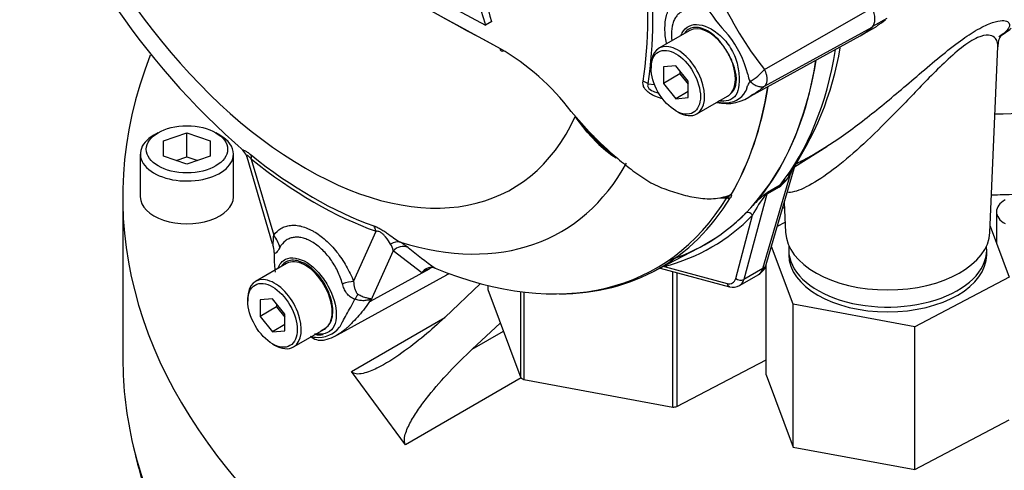
# Model space of a CAD drawing. Units: millimetres. Extents: x 0 to 594, y 0 to 420.
# Drawn here: x 388 to 402, y 352 to 358 of the extents above; entities that cross this region are included whole.
import ezdxf

# ---------------------------------------------------------------- set-up
doc = ezdxf.new("R2010")
doc.units = ezdxf.units.MM
for name, color, linetype in [('GB-IW10-SPURBOX_', 7, 'Continuous'), ('GB-IW10-SPURFLG_', 7, 'Continuous'), ('II0-55-ADPIMP4-S', 7, 'Continuous'), ('II2-01-STD', 7, 'Continuous'), ('PART5', 7, 'Continuous'), ('TSH-1', 7, 'Continuous')]:
    doc.layers.add(name, color=color, linetype=linetype)

# ---------------------------------------------------------------- blocks, each defined once
blk = doc.blocks.new('SE6')
at = {"layer": 'GB-IW10-SPURBOX_', "color": 7, "linetype": 'Continuous'}
for p, q in [((389.934, 356.393), (389.875, 356.359)), ((390.013, 356.278), (390.346, 356.389)), ((390.346, 356.389), (390.679, 356.278)), ((390.346, 356.049), (390.346, 356.389)), ((390.817, 356.359), (390.759, 356.393)), ((390.013, 356.056), (390.013, 356.278)), ((390.679, 356.278), (390.679, 356.056)), ((389.679, 356.087), (389.679, 355.475)), ((390.346, 355.945), (390.013, 356.056)), ((390.19, 355.997), (390.346, 356.049)), ((390.679, 356.056), (390.346, 355.945)), ((390.346, 356.049), (390.502, 355.997)), ((391.013, 355.475), (391.013, 356.087)), ((389.429, 355.475), (389.429, 353.161)), ((394.037, 353.749), (394.552, 354.234)), ((392.702, 352.979), (394.037, 353.749)), ((394.433, 353.298), (394.834, 353.669)), ((394.433, 353.298), (394.878, 353.554)), ((393.478, 351.93), (392.702, 352.979)), ((395.132, 352.885), (393.478, 351.93))]:
    blk.add_line(p, q, dxfattribs=at)
for centre, major_axis, start_param, end_param in [((405.346, 355.475), (15.917, 0), 2.919264, 5.82891), ((401.834, 359.067), (-4.167, 0), 1.590525, 2.033532), ((390.346, 356.087), (0.667, 0), 2.356194, 6.283185), ((390.346, 356.087), (0.667, 0), 0, 0.785398), ((390.346, 355.475), (-0.667, 0), 0, 3.141593), ((401.834, 357.911), (-4.167, 0), 1.578643, 1.659551), ((405.346, 353.161), (15.917, 0), 3.141593, 3.27819), ((405.346, 353.161), (15.917, 0), 3.27819, 6.029118)]:
    blk.add_ellipse(centre, major_axis=major_axis, ratio=0.57735, start_param=start_param, end_param=end_param, dxfattribs=at)
blk.add_ellipse((390.346, 356.155), major_axis=(-0.583, 0), ratio=0.57735, dxfattribs=at)
for points, knots in [([(394.037, 353.749), (393.847, 353.57), (393.645, 353.399), (393.311, 353.163), (393.193, 353.086), (393.003, 352.993), (392.937, 352.964), (392.835, 352.942), (392.801, 352.938), (392.741, 352.946), (392.717, 352.96), (392.702, 352.979)], [0, 0, 0, 0, 0.5, 0.5, 0.75, 0.75, 0.875, 0.875, 0.9375, 0.9375, 1, 1, 1, 1]), ([(393.478, 351.93), (393.47, 351.941), (393.465, 351.954), (393.459, 351.982), (393.459, 351.996), (393.462, 352.04), (393.47, 352.071), (393.49, 352.131), (393.503, 352.161), (393.531, 352.222), (393.547, 352.251), (393.599, 352.341), (393.637, 352.4), (393.72, 352.517), (393.764, 352.576), (393.901, 352.748), (394, 352.861), (394.209, 353.082), (394.318, 353.191), (394.433, 353.298)], [0, 0, 0, 0, 0.03125, 0.03125, 0.0625, 0.0625, 0.125, 0.125, 0.1875, 0.1875, 0.25, 0.25, 0.375, 0.375, 0.5, 0.5, 0.75, 0.75, 1, 1, 1, 1]), ([(389.595, 351.835), (389.637, 351.661), (389.724, 351.301), (389.971, 350.683), (390.313, 350.026), (390.741, 349.382), (391.246, 348.758), (391.829, 348.158), (392.486, 347.585), (393.212, 347.043), (394.004, 346.535), (394.857, 346.062), (395.765, 345.629), (396.725, 345.237), (397.731, 344.887), (398.777, 344.582), (399.857, 344.323), (400.967, 344.111), (402.099, 343.948), (403.249, 343.833), (404.41, 343.768), (405.575, 343.753), (406.74, 343.788), (407.897, 343.872), (409.04, 344.006), (410.164, 344.189), (411.263, 344.419), (412.33, 344.696), (413.361, 345.019), (414.349, 345.386), (415.29, 345.794), (416.178, 346.244), (417.009, 346.731), (417.777, 347.255), (418.479, 347.812), (419.11, 348.4), (419.667, 349.016), (420.144, 349.655), (420.513, 350.267), (420.701, 350.664), (420.776, 350.841)], [0, 0, 0, 0, 0.0172784, 0.0423725, 0.0675951, 0.0929637, 0.1184718, 0.1440966, 0.1698078, 0.1955753, 0.2213741, 0.2471855, 0.2729939, 0.2987929, 0.3245792, 0.3503521, 0.3761121, 0.4018605, 0.4275993, 0.4533308, 0.4790573, 0.5047814, 0.5305057, 0.556232, 0.5819628, 0.6077007, 0.6334482, 0.659208, 0.6849822, 0.7107729, 0.7365815, 0.7624083, 0.7882518, 0.8141079, 0.8399667, 0.8658109, 0.8916182, 0.9173591, 0.9429997, 0.9627909, 0.9627909, 0.9627909, 0.9627909])]:
    blk.add_open_spline(points, degree=3, knots=knots, dxfattribs=at)
at = {"layer": 'GB-IW10-SPURFLG_', "color": 7, "linetype": 'Continuous'}
blk.add_line((401.94, 355.262), (401.94, 354.812), dxfattribs=at)
blk.add_ellipse((402.356, 355.262), major_axis=(0.417, 0), ratio=0.57735, start_param=2.356194, end_param=3.926991, dxfattribs=at)
at = {"layer": 'II0-55-ADPIMP4-S', "color": 7, "linetype": 'Continuous'}
for p, q in [((398.903, 355.324), (398.875, 355.309)), ((398.801, 355.054), (398.912, 355.112)), ((401.848, 355.056), (402.122, 354.326)), ((399.028, 353.938), (398.717, 354.764)), ((398.964, 354.716), (398.964, 354.648)), ((401.798, 354.648), (401.798, 354.716)), ((398.64, 352.928), (398.64, 354.5)), ((397.302, 352.467), (397.302, 354.409)), ((397.363, 354.392), (397.363, 352.474)), ((402.122, 354.326), (400.77, 353.616)), ((394.653, 354.208), (394.653, 354.149)), ((394.653, 354.149), (395.129, 352.887)), ((395.129, 352.887), (395.129, 354.118)), ((395.171, 354.113), (395.171, 352.86)), ((400.77, 353.616), (399.028, 353.938)), ((399.028, 351.896), (399.028, 353.938)), ((400.77, 351.575), (400.77, 353.616)), ((397.363, 352.474), (398.64, 353.144)), ((398.64, 352.928), (399.028, 351.896)), ((395.171, 352.86), (397.302, 352.467)), ((400.77, 351.575), (402.122, 352.285)), ((399.028, 351.896), (400.77, 351.575))]:
    blk.add_line(p, q, dxfattribs=at)
for centre, major_axis, start_param, end_param in [((400.381, 354.716), (1.417, 0), 3.075561, 6.283185), ((400.381, 354.716), (1.417, 0), 0, 0.066032), ((400.381, 354.648), (1.417, 0), 3.141593, 6.283185), ((396.845, 353.763), (-2.292, 0), 0.72425, 0.751377), ((396.845, 353.763), (2.292, 0), -1.370145, -1.343018)]:
    blk.add_ellipse(centre, major_axis=major_axis, ratio=0.57735, start_param=start_param, end_param=end_param, dxfattribs=at)
at = {"layer": 'II2-01-STD', "color": 7, "linetype": 'Continuous'}
for p, q in [((400.367, 358.027), (400.164, 357.91)), ((400.045, 357.813), (400.229, 357.919)), ((401.844, 354.967), (401.957, 357.624)), ((399.048, 355.904), (399.507, 356.196)), ((398.642, 354.506), (399.05, 355.912)), ((398.595, 354.451), (398.987, 355.801)), ((399.009, 355.854), (398.987, 355.801)), ((398.825, 355.616), (398.648, 355.513)), ((398.662, 355.543), (398.839, 355.645)), ((398.648, 355.513), (398.32, 354.293)), ((398.9, 355.395), (398.918, 354.967)), ((398.205, 354.309), (398.446, 355.211)), ((397.122, 354.457), (398.117, 354.19)), ((397.178, 354.479), (398.08, 354.237)), ((398.595, 354.451), (398.32, 354.293)), ((398.259, 354.206), (398.534, 354.364))]:
    blk.add_line(p, q, dxfattribs=at)
for centre, radius, start, end in [((399.768, 358.695), 0.898, 300.8692, 310.2032), ((395.251, 358.358), 4.513, 325.0425, 350.4489), ((398.492, 356.072), 0.565, 306.0874, 331.2598), ((398.544, 356.018), 0.476, 308.2929, 321.0927), ((400.299, 354.248), 2.089, 142.9117, 152.5382), ((399.971, 353.867), 2.127, 129.1997, 135.6876), ((420.374, 326.973), 35.884, 127.2345, 127.3053), ((398.802, 355.402), 0.199, 134.7877, 147.8946), ((398.447, 354.55), 0.2, 299.943, 347.1181), ((398.169, 354.354), 0.172, 252.5295, 300.803)]:
    blk.add_arc(centre, radius, start, end, dxfattribs=at)
for centre, major_axis, ratio, start_param, end_param in [((398.819, 359.836), (-1.182, 2.048), 0.57735, 3.141593, 3.286647), ((398.129, 364.234), (3.763, -6.519), 0.57735, 0.024695, 0.071287), ((394.062, 361.886), (3.995, -6.92), 0.57735, 0.222227, 0.618087), ((393.781, 361.724), (3.995, -6.92), 0.57735, 0.186793, 0.619555), ((399.101, 355.7), (0.141, -0.089), 0.342828, 2.692015, 3.074499), ((398.939, 355.515), (-0.083, 0.144), 0.57735, 0.222227, 0.523599), ((398.676, 355.45), (-0.0507, 0.0662), 0.011104, -0.551431, -0.178355), ((398.591, 355.564), (0.0805, -0.0216), 0.707107, 5.44882, 5.667706), ((398.761, 355.412), (-0.083, 0.144), 0.57735, 0.222227, 0.523599), ((393.826, 361.75), (-4.037, 6.992), 0.57735, 2.983841, 3.299344), ((393.781, 361.724), (-3.996, 6.922), 0.57735, 3.015133, 3.299344), ((398.387, 355.177), (0.0593, -0.0585), 0.806358, 1.352177, 2.670294), ((400.381, 354.988), (-1.463, 0), 0.57735, 0.024695, 3.116897), ((397.119, 354.445), (-0.021, 0.0806), 0.806358, 4.931008, 5.01577), ((398.373, 354.656), (-0.157, 0.294), 0.576954, 3.1601, 3.683699), ((398.482, 354.552), (-0.16, 0.046), 0.691741, 2.540764, 3.141593), ((398.034, 354.461), (-0.125, 0.217), 0.57735, 2.617994, 3.665191), ((398.264, 354.343), (-0.0805, 0.0216), 0.707107, 0.955317, 2.526113), ((398.139, 354.271), (0.0216, 0.0805), 0.707107, 2.186276, 3.141816), ((398.093, 354.495), (-0.167, 0.289), 0.57735, 3.134122, 3.665191)]:
    blk.add_ellipse(centre, major_axis=major_axis, ratio=ratio, start_param=start_param, end_param=end_param, dxfattribs=at)
for points, knots in [([(401.632, 357.848), (401.644, 357.855), (401.656, 357.862), (401.751, 357.916), (401.822, 357.948), (401.938, 357.988), (401.983, 357.995), (402.054, 357.997), (402.079, 357.991), (402.131, 357.962), (402.134, 357.927), (402.088, 357.85), (402.043, 357.808), (401.974, 357.765)], [0.7769127, 0.7769127, 0.7769127, 0.7769127, 0.78125, 0.78125, 0.8125, 0.8125, 0.84375, 0.84375, 0.875, 0.875, 0.9375, 0.9375, 0.9955306, 0.9955306, 0.9955306, 0.9955306]), ([(399.074, 355.953), (399.105, 355.968), (399.137, 355.984), (399.331, 356.084), (399.502, 356.188), (399.856, 356.432), (400.04, 356.572), (400.318, 356.795), (400.411, 356.873), (400.601, 357.032), (400.698, 357.115), (400.993, 357.367), (401.195, 357.54), (401.477, 357.748), (401.558, 357.803), (401.632, 357.848)], [0.4875984, 0.4875984, 0.4875984, 0.4875984, 0.5, 0.5, 0.5625, 0.5625, 0.625, 0.625, 0.65625, 0.65625, 0.6875, 0.6875, 0.75, 0.75, 0.7769127, 0.7769127, 0.7769127, 0.7769127]), ([(401.958, 357.626), (401.959, 357.649), (401.956, 357.671), (401.943, 357.717), (401.93, 357.739), (401.889, 357.774), (401.861, 357.786), (401.783, 357.79), (401.732, 357.781), (401.634, 357.738), (401.598, 357.719), (401.52, 357.67), (401.479, 357.641), (401.353, 357.543), (401.269, 357.467), (401.105, 357.311), (401.025, 357.23), (400.87, 357.071), (400.794, 356.992), (400.647, 356.839), (400.575, 356.764), (400.362, 356.547), (400.224, 356.409), (399.953, 356.155), (399.822, 356.04), (399.57, 355.838), (399.447, 355.751), (399.224, 355.616), (399.123, 355.569), (399.003, 355.539), (398.968, 355.536), (398.942, 355.541)], [0.0997021, 0.0997021, 0.0997021, 0.0997021, 0.125, 0.125, 0.15625, 0.15625, 0.1875, 0.1875, 0.21875, 0.21875, 0.234375, 0.234375, 0.25, 0.25, 0.28125, 0.28125, 0.3125, 0.3125, 0.34375, 0.34375, 0.375, 0.375, 0.4375, 0.4375, 0.5, 0.5, 0.5625, 0.5625, 0.625, 0.625, 0.6582915, 0.6582915, 0.6582915, 0.6582915]), ([(401.963, 357.621), (401.965, 357.655), (401.968, 357.725), (402.008, 357.786), (402.017, 357.796), (402.018, 357.797), (402.018, 357.797)], [0, 0, 0, 0, 0.1354183, 0.3394663, 0.5618157, 0.5746819, 0.5746819, 0.5746819, 0.5746819])]:
    blk.add_open_spline(points, degree=3, knots=knots, dxfattribs=at)
at = {"layer": 'PART5', "color": 7, "linetype": 'Continuous'}
for p, q in [((394.212, 358.151), (394.621, 357.931)), ((398.616, 357.297), (400.158, 358.181)), ((394.71, 357.982), (394.621, 357.931)), ((397.547, 357.855), (397.105, 357.6)), ((398.616, 357.057), (400.158, 357.904)), ((398.417, 356.916), (399.988, 357.778)), ((396.993, 357.352), (396.993, 357.318)), ((397.346, 357.35), (397.17, 357.334)), ((397.17, 357.334), (397.17, 357.098)), ((397.523, 357.13), (397.346, 357.35)), ((397.405, 357.277), (397.405, 357.235)), ((397.405, 357.235), (397.17, 357.098)), ((397.405, 357.235), (397.523, 357.088)), ((397.523, 356.894), (397.523, 357.13)), ((396.95, 357.091), (397.042, 357.081)), ((397.17, 357.098), (397.346, 356.879)), ((397.523, 356.981), (397.346, 356.879)), ((397.346, 356.879), (397.523, 356.894)), ((397.647, 356.662), (398.089, 356.917)), ((397.346, 356.706), (397.376, 356.689)), ((395.849, 356.697), (396.107, 356.406)), ((396.078, 356.401), (395.907, 356.625)), ((396.213, 356.259), (396.078, 356.401)), ((396.09, 356.399), (396.234, 356.251)), ((391.205, 356.046), (391.569, 354.808)), ((391.268, 356.015), (391.589, 354.925)), ((392.733, 354.264), (393.054, 354.984)), ((397.019, 354.404), (397.676, 354.745)), ((393.298, 354.704), (392.976, 353.981)), ((393.712, 354.388), (393.298, 354.704)), ((391.772, 354.521), (391.33, 354.266)), ((393.878, 354.463), (393.901, 354.455)), ((392.5, 353.499), (394.066, 354.359)), ((392.976, 353.981), (393.819, 354.445)), ((393.819, 354.445), (393.712, 354.388)), ((391.218, 354.018), (391.218, 353.984)), ((391.572, 354.016), (391.395, 354)), ((391.395, 354), (391.395, 353.764)), ((391.631, 353.9), (391.395, 353.764)), ((391.748, 353.796), (391.572, 354.016)), ((391.631, 353.943), (391.631, 353.9)), ((391.631, 353.9), (391.748, 353.754)), ((391.395, 353.764), (391.572, 353.545)), ((391.748, 353.56), (391.748, 353.796)), ((391.748, 353.647), (391.572, 353.545)), ((391.572, 353.545), (391.748, 353.56)), ((391.872, 353.328), (392.314, 353.583)), ((391.572, 353.372), (391.601, 353.355))]:
    blk.add_line(p, q, dxfattribs=at)
for centre, radius, start, end in [((398.345, 364.384), 10.941, 198.1986, 229.0101), ((455.078, 468.817), 126.489, 238.44456, 241.55544), ((454.145, 467.069), 124.509, 238.9323, 241.54977), ((476.842, 382.306), 85.758, 195.99007, 196.51333), ((476.8, 382.322), 85.623, 196.07235, 196.51524), ((402.614, 360.46), 5.098, 204.1467, 218.3537), ((399.83, 359.453), 2.4, 210.421, 223.8489), ((396.97, 356.883), 1.448, 13.8314, 38.758), ((393.116, 354.632), 3.425, 37.0663, 59.9865), ((397.035, 356.927), 1.219, 26.3712, 36.1239), ((398.014, 357.806), 0.788, 300.3419, 319.8136), ((398.681, 357.278), 0.309, 188.9299, 209.5071), ((398.067, 357.143), 0.322, 273.4122, 338.3281), ((398.073, 357.41), 0.601, 256.2549, 308.9158), ((398.037, 357.307), 0.461, 262.8352, 269.6606), ((398.049, 357.367), 0.546, 259.8101, 273.8263), ((398.171, 358.332), 2.836, 216.8562, 222.8052), ((399.649, 359.784), 4.895, 223.646, 226.0777), ((397.232, 357.247), 1.42, 224.1464, 238.6693), ((397.911, 357.966), 2.393, 225.5346, 233.3915), ((391.063, 356.018), 0.144, 11.2424, 46.2491), ((398.051, 356.262), 0.802, 264.8118, 271.8151), ((397.975, 355.682), 0.232, 308.0416, 310.6111), ((398.153, 355.533), 0.0208, 241.7186, 245.9266), ((393.069, 354.673), 0.231, 7.8182, 33.173), ((392.984, 354.079), 0.855, 51.7476, 60.7146), ((398.105, 360.388), 7.271, 230.8419, 234.6816), ((394.608, 354.717), 3.014, 180.7244, 181.8738), ((392.918, 354.595), 1.323, 179.0157, 188.5791), ((393.847, 354.307), 0.158, 78.9981, 149.1608), ((393.879, 354.258), 0.212, 116.7698, 142.1375), ((391.905, 353.549), 1.155, 21.9434, 22.5884), ((390.303, 354.663), 2.759, 345.6747, 346.1028), ((392.228, 353.859), 0.394, 263.9043, 320.6669), ((392.19, 353.791), 0.239, 289.2334, 318.2424), ((392.293, 354.211), 0.753, 256.2412, 261.8368), ((392.264, 353.651), 0.227, 228.6058, 279.4166), ((392.222, 353.942), 0.521, 277.1087, 306.558)]:
    blk.add_arc(centre, radius, start, end, dxfattribs=at)
for centre, major_axis, ratio, start_param, end_param in [((392.043, 360.72), (-2.961, 5.129), 0.57735, 1.181276, 3.531113), ((392.148, 360.781), (3.392, -5.875), 0.57735, 0.618425, 0.952371), ((392.161, 360.788), (3.434, -5.949), 0.57735, 0.618425, 0.952371), ((399.998, 358.135), (0.142, -0.245), 0.57735, 0.141897, 1.428899), ((397.818, 357.386), (0.271, -0.469), 0.57735, 1.801155, 3.141593), ((398.819, 359.836), (-1.183, 2.049), 0.57735, 3.12925, 3.28349), ((394.886, 357.635), (0.0388, 0.0737), 0.549442, 2.35195, 3.779046), ((397.376, 357.131), (0.271, -0.469), 0.57735, 0, 3.926991), ((397.818, 357.386), (0.271, -0.469), 0.57735, 1.41584, 1.801155), ((393.781, 361.724), (-3.997, 6.922), 0.57735, 3.116297, 3.761728), ((397.818, 357.386), (0.271, -0.469), 0.57735, 0.085531, 1.41584), ((396.803, 357.006), (0.206, -0.033), 0.665275, 0.884042, 1.306691), ((393.116, 361.34), (3.98, -6.893), 0.57735, 0.31894, 0.617833), ((393.119, 361.341), (3.98, -6.893), 0.57735, 0.318523, 0.617862), ((397.818, 357.386), (-0.271, 0.469), 0.57735, 3.141593, 3.227123), ((395.848, 356.591), (-0.0697, -0.0457), 0.079657, -3.759328, -3.635672), ((397.376, 357.131), (0.271, -0.469), 0.57735, 5.497787, 6.283185), ((396.032, 356.355), (-0.062, -0.0557), 0.062373, 2.745283, 3.82218), ((396.149, 356.455), (0.0605, 0.0573), 0.12465, 2.742814, 3.845881), ((396.177, 356.206), (-0.0572, -0.0606), 0.186769, 3.637082, 3.855676), ((396.292, 356.31), (0.058, 0.0598), 0.154446, 3.019624, 3.854939), ((392.144, 360.779), (3.251, -5.631), 0.57735, 5.305291, 5.690283), ((391.121, 355.93), (0.13, 0.162), 0.456234, 5.577165, 6.059931), ((392.161, 360.788), (3.3, -5.715), 0.57735, 5.305291, 5.690283), ((392.302, 360.87), (-3.403, 5.894), 0.57735, 2.586869, 3.478871), ((393.101, 361.331), (-3.968, 6.873), 0.57735, 2.499231, 3.445894), ((393.141, 361.354), (-3.98, 6.894), 0.57735, 2.823965, 3.445894), ((398.081, 355.528), (0.0711, -0.0435), 0.778984, 5.096988, 5.846632), ((392.906, 354.899), (0.069, 0.196), 0.677139, 5.381138, 5.863904), ((391.294, 354.755), (0.342, -0.239), 0.788273, 0.712627, 1.217635), ((391.185, 354.656), (0.297, 0.293), 0.964522, 5.541074, 5.815984), ((393.322, 354.634), (0.104, 0.18), 0.770461, 0.164117, 0.993672), ((393.432, 354.56), (0.133, 0.16), 0.944506, 0.305139, 1.446952), ((392.043, 354.052), (0.271, -0.469), 0.57735, 0.230359, 3.141593), ((393.952, 354.301), (0.098, -0.184), 0.594965, 3.371256, 3.559196), ((391.601, 353.797), (0.271, -0.469), 0.57735, 0, 3.926991), ((392.897, 356.417), (-1.183, 2.049), 0.57735, 3.12925, 3.157132), ((392.439, 354.094), (0.389, 0.151), 0.211739, 0.631981, 1.138425), ((392.681, 353.792), (0.181, 0.376), 0.088815, 0.721242, 0.997518), ((393.24, 353.707), (-0.406, -0.093), 0.923946, -1.105129, -1.074049), ((392.043, 354.052), (-0.271, 0.469), 0.57735, 3.141593, 3.371952), ((391.601, 353.797), (0.271, -0.469), 0.57735, 5.497787, 6.283185)]:
    blk.add_ellipse(centre, major_axis=major_axis, ratio=ratio, start_param=start_param, end_param=end_param, dxfattribs=at)
for centre in [(397.346, 357.114), (391.572, 353.78)]:
    blk.add_ellipse(centre, major_axis=(-0.25, 0.433), ratio=0.57735, dxfattribs=at)
for points, knots in [([(397.214, 357.67), (397.214, 357.671), (397.214, 357.672), (397.206, 357.71), (397.2, 357.745), (397.195, 357.798), (397.193, 357.816), (397.191, 357.85), (397.191, 357.868), (397.191, 357.951), (397.198, 358.013), (397.221, 358.097), (397.231, 358.123), (397.253, 358.172), (397.266, 358.194), (397.295, 358.235), (397.311, 358.253), (397.347, 358.286), (397.366, 358.299), (397.407, 358.323), (397.429, 358.332), (397.475, 358.346), (397.499, 358.35), (397.525, 358.353)], [0.373178, 0.373178, 0.373178, 0.373178, 0.375, 0.375, 0.4375, 0.4375, 0.46875, 0.46875, 0.5, 0.5, 0.625, 0.625, 0.6875, 0.6875, 0.75, 0.75, 0.8125, 0.8125, 0.875, 0.875, 0.9375, 0.9375, 1, 1, 1, 1]), ([(397.559, 358.147), (397.539, 358.149), (397.519, 358.149), (397.481, 358.143), (397.464, 358.138), (397.43, 358.124), (397.414, 358.115), (397.384, 358.092), (397.371, 358.079), (397.347, 358.049), (397.336, 358.032), (397.317, 357.994), (397.309, 357.973), (397.29, 357.907), (397.283, 357.857), (397.283, 357.789), (397.284, 357.775), (397.286, 357.747), (397.287, 357.732), (397.289, 357.717), (397.289, 357.715), (397.289, 357.714)], [0, 0, 0, 0, 0.0625, 0.0625, 0.125, 0.125, 0.1875, 0.1875, 0.25, 0.25, 0.3125, 0.3125, 0.375, 0.375, 0.5, 0.5, 0.53125, 0.53125, 0.5625, 0.5625, 0.5657392, 0.5657392, 0.5657392, 0.5657392]), ([(397.424, 357.787), (397.429, 357.798), (397.434, 357.809), (397.463, 357.864), (397.497, 357.898), (397.621, 357.959), (397.736, 357.944), (397.91, 357.843), (397.968, 357.798), (398.076, 357.688), (398.123, 357.623), (398.196, 357.482), (398.222, 357.407), (398.251, 357.258), (398.254, 357.187), (398.25, 357.061), (398.242, 357.005), (398.205, 356.919), (398.175, 356.887), (398.095, 356.848), (398.043, 356.839), (397.979, 356.847), (397.97, 356.848), (397.961, 356.85)], [0.048351, 0.048351, 0.048351, 0.048351, 0.0625, 0.0625, 0.125, 0.125, 0.25, 0.25, 0.3125, 0.3125, 0.375, 0.375, 0.4375, 0.4375, 0.5, 0.5, 0.5625, 0.5625, 0.625, 0.625, 0.6875, 0.6875, 0.6975196, 0.6975196, 0.6975196, 0.6975196]), ([(398.02, 357.646), (397.962, 357.724), (397.894, 357.791), (397.756, 357.879), (397.686, 357.901), (397.564, 357.896), (397.513, 357.87), (397.477, 357.824)], [0, 0, 0, 0, 0.125, 0.125, 0.25, 0.25, 0.3724506, 0.3724506, 0.3724506, 0.3724506]), ([(398.111, 356.932), (398.125, 356.942), (398.139, 356.954), (398.163, 356.982), (398.174, 356.998), (398.192, 357.033), (398.2, 357.052), (398.21, 357.094), (398.213, 357.118), (398.214, 357.155), (398.214, 357.167), (398.213, 357.193), (398.211, 357.207), (398.205, 357.247), (398.199, 357.274), (398.188, 357.316), (398.184, 357.33), (398.174, 357.358), (398.169, 357.372), (398.153, 357.414), (398.141, 357.441), (398.127, 357.468)], [0, 0, 0, 0, 0.125, 0.125, 0.25, 0.25, 0.375, 0.375, 0.5, 0.5, 0.5625, 0.5625, 0.625, 0.625, 0.75, 0.75, 0.8125, 0.8125, 0.875, 0.875, 1, 1, 1, 1]), ([(398.616, 357.297), (398.618, 357.293), (398.622, 357.284), (398.627, 357.271), (398.632, 357.258), (398.636, 357.245), (398.64, 357.232), (398.643, 357.219), (398.646, 357.206), (398.648, 357.193), (398.649, 357.181), (398.65, 357.168), (398.65, 357.157), (398.65, 357.145), (398.649, 357.134), (398.648, 357.123), (398.646, 357.113), (398.643, 357.103), (398.64, 357.094), (398.636, 357.085), (398.632, 357.077), (398.627, 357.069), (398.622, 357.063), (398.618, 357.059), (398.616, 357.057)], [0, 0, 0, 0, 0.045264, 0.090545, 0.135843, 0.18116, 0.226493, 0.271845, 0.317215, 0.362603, 0.408009, 0.453433, 0.498876, 0.544337, 0.589817, 0.635316, 0.680834, 0.726371, 0.771927, 0.817503, 0.863097, 0.908712, 0.954346, 1, 1, 1, 1]), ([(397.162, 356.877), (397.128, 356.885), (397.094, 356.896), (397.044, 356.917), (397.027, 356.924), (396.994, 356.942), (396.978, 356.952), (396.948, 356.974), (396.933, 356.986), (396.915, 357.006), (396.91, 357.013), (396.9, 357.027), (396.895, 357.034), (396.884, 357.056), (396.879, 357.072), (396.875, 357.101), (396.876, 357.116), (396.878, 357.13)], [0.5048286, 0.5048286, 0.5048286, 0.5048286, 0.625, 0.625, 0.6875, 0.6875, 0.75, 0.75, 0.8125, 0.8125, 0.84375, 0.84375, 0.875, 0.875, 0.9375, 0.9375, 1, 1, 1, 1]), ([(396.95, 357.091), (396.945, 357.082), (396.942, 357.073), (396.944, 357.049), (396.951, 357.036), (396.984, 357.003), (397.014, 356.989), (397.064, 356.969), (397.085, 356.962), (397.107, 356.957)], [0, 0, 0, 0, 0.0625, 0.0625, 0.125, 0.125, 0.25, 0.25, 0.3469128, 0.3469128, 0.3469128, 0.3469128]), ([(398.366, 357.024), (398.366, 357.024), (398.366, 357.025), (398.366, 357.025), (398.366, 357.026), (398.366, 357.028), (398.366, 357.029), (398.366, 357.032), (398.366, 357.035), (398.368, 357.041), (398.369, 357.045), (398.373, 357.057), (398.377, 357.066), (398.39, 357.091), (398.401, 357.108), (398.412, 357.125)], [0, 0, 0, 0, 0.007813, 0.007813, 0.015625, 0.03125, 0.0625, 0.0625, 0.125, 0.125, 0.25, 0.25, 0.5, 0.5, 1, 1, 1, 1]), ([(398.412, 357.125), (398.421, 357.117), (398.43, 357.11), (398.448, 357.096), (398.457, 357.09), (398.476, 357.079), (398.485, 357.074), (398.503, 357.065), (398.513, 357.061), (398.53, 357.055), (398.539, 357.053), (398.557, 357.05), (398.565, 357.049), (398.581, 357.048), (398.588, 357.049), (398.599, 357.051), (398.603, 357.052), (398.61, 357.054), (398.613, 357.055), (398.616, 357.057)], [0, 0, 0, 0, 0.125, 0.125, 0.25, 0.25, 0.375, 0.375, 0.5, 0.5, 0.625, 0.625, 0.75, 0.75, 0.875, 0.875, 0.9375, 0.9375, 1, 1, 1, 1]), ([(398.616, 357.057), (398.599, 357.042), (398.582, 357.029), (398.562, 357.013), (398.558, 357.01), (398.55, 357.004), (398.547, 357.001), (398.535, 356.993), (398.528, 356.987), (398.495, 356.964), (398.47, 356.947), (398.445, 356.932)], [0, 0, 0, 0, 0.0625, 0.0625, 0.078125, 0.078125, 0.09375, 0.09375, 0.125, 0.125, 0.2255635, 0.2255635, 0.2255635, 0.2255635]), ([(398.445, 356.932), (398.439, 356.929), (398.433, 356.925), (398.421, 356.918), (398.415, 356.914), (398.408, 356.911)], [0.22556346, 0.22556346, 0.22556346, 0.22556346, 0.25, 0.25, 0.27540456, 0.27540456, 0.27540456, 0.27540456]), ([(391.158, 356.125), (391.158, 356.125), (391.157, 356.126), (391.152, 356.131), (391.148, 356.135), (391.144, 356.142), (391.144, 356.144), (391.148, 356.147), (391.152, 356.147), (391.164, 356.143), (391.173, 356.139), (391.189, 356.13), (391.195, 356.126), (391.207, 356.118), (391.214, 356.113), (391.235, 356.099), (391.249, 356.087), (391.264, 356.075)], [0.2364887, 0.2364887, 0.2364887, 0.2364887, 0.25, 0.25, 0.375, 0.375, 0.5, 0.5, 0.625, 0.625, 0.75, 0.75, 0.8125, 0.8125, 0.875, 0.875, 1, 1, 1, 1]), ([(396.254, 356.259), (396.322, 356.193), (396.391, 356.13), (396.533, 356.007), (396.605, 355.948), (396.715, 355.863), (396.752, 355.836), (396.827, 355.782), (396.865, 355.756), (396.942, 355.706), (396.981, 355.682), (397.062, 355.64), (397.103, 355.622), (397.185, 355.59), (397.226, 355.576), (397.308, 355.547), (397.35, 355.534), (397.432, 355.51), (397.474, 355.499), (397.557, 355.479), (397.599, 355.471), (397.723, 355.451), (397.805, 355.445), (397.926, 355.453), (397.966, 355.459), (398.044, 355.475), (398.082, 355.485), (398.118, 355.499)], [0, 0, 0, 0, 0.125, 0.125, 0.25, 0.25, 0.3125, 0.3125, 0.375, 0.375, 0.4375, 0.4375, 0.5, 0.5, 0.5625, 0.5625, 0.625, 0.625, 0.6875, 0.6875, 0.75, 0.75, 0.875, 0.875, 0.9375, 0.9375, 1, 1, 1, 1]), ([(391.268, 356.015), (391.258, 356.027), (391.248, 356.038), (391.234, 356.052), (391.229, 356.057), (391.22, 356.063), (391.217, 356.066), (391.207, 356.07), (391.204, 356.068), (391.202, 356.06), (391.203, 356.054), (391.205, 356.048), (391.205, 356.047), (391.205, 356.047)], [0, 0, 0, 0, 0.125, 0.125, 0.1875, 0.1875, 0.25, 0.25, 0.375, 0.375, 0.5, 0.5, 0.5053546, 0.5053546, 0.5053546, 0.5053546]), ([(397.997, 355.467), (398.008, 355.468), (398.02, 355.468), (398.04, 355.47), (398.048, 355.472), (398.064, 355.474), (398.073, 355.476), (398.084, 355.479), (398.087, 355.48), (398.091, 355.481)], [0.6606827, 0.6606827, 0.6606827, 0.6606827, 0.75, 0.75, 0.8125, 0.8125, 0.875, 0.875, 0.9015789, 0.9015789, 0.9015789, 0.9015789]), ([(398.076, 355.46), (398.082, 355.464), (398.087, 355.468), (398.097, 355.475), (398.101, 355.478), (398.108, 355.484), (398.112, 355.487), (398.118, 355.493), (398.12, 355.495), (398.124, 355.5), (398.125, 355.503), (398.126, 355.505)], [0, 0, 0, 0, 0.25, 0.25, 0.5, 0.5, 0.75, 0.75, 0.875, 0.875, 1, 1, 1, 1]), ([(398.091, 355.481), (398.095, 355.483), (398.1, 355.485), (398.11, 355.49), (398.116, 355.494), (398.118, 355.499)], [0.90157893, 0.90157893, 0.90157893, 0.90157893, 0.9375, 0.9375, 1, 1, 1, 1]), ([(398.126, 355.505), (398.129, 355.508), (398.132, 355.51), (398.137, 355.512), (398.138, 355.513), (398.141, 355.515), (398.143, 355.515), (398.144, 355.515)], [0, 0, 0, 0, 0.5, 0.5, 0.75, 0.75, 1, 1, 1, 1]), ([(398.145, 355.514), (398.141, 355.511), (398.136, 355.506), (398.136, 355.503), (398.138, 355.502), (398.141, 355.499), (398.142, 355.497), (398.142, 355.486), (398.138, 355.476), (398.131, 355.465)], [0, 0, 0, 0, 0.125, 0.125, 0.25, 0.25, 0.5, 0.5, 1, 1, 1, 1]), ([(391.589, 354.925), (391.618, 354.966), (391.653, 354.999), (391.713, 355.035), (391.735, 355.045), (391.781, 355.06), (391.805, 355.065), (391.854, 355.07), (391.88, 355.07), (391.92, 355.067), (391.934, 355.065), (391.962, 355.06), (391.975, 355.057), (392.017, 355.046), (392.045, 355.036), (392.088, 355.018), (392.103, 355.012), (392.131, 354.997), (392.146, 354.989), (392.219, 354.947), (392.276, 354.906), (392.36, 354.831), (392.388, 354.804), (392.441, 354.747), (392.467, 354.717), (392.516, 354.655), (392.54, 354.622), (392.586, 354.554), (392.608, 354.52), (392.648, 354.449), (392.667, 354.413), (392.703, 354.34), (392.719, 354.302), (392.733, 354.264)], [0, 0, 0, 0, 0.125, 0.125, 0.1875, 0.1875, 0.25, 0.25, 0.3125, 0.3125, 0.34375, 0.34375, 0.375, 0.375, 0.4375, 0.4375, 0.46875, 0.46875, 0.5, 0.5, 0.625, 0.625, 0.6875, 0.6875, 0.75, 0.75, 0.8125, 0.8125, 0.875, 0.875, 0.9375, 0.9375, 1, 1, 1, 1]), ([(393.024, 355.06), (393.039, 355.054), (393.055, 355.048), (393.08, 355.036), (393.089, 355.032), (393.107, 355.022), (393.116, 355.017), (393.143, 355.002), (393.161, 354.99), (393.197, 354.966), (393.215, 354.953), (393.266, 354.917), (393.297, 354.894), (393.353, 354.855), (393.379, 354.838), (393.402, 354.825)], [0, 0, 0, 0, 0.125, 0.125, 0.1875, 0.1875, 0.25, 0.25, 0.375, 0.375, 0.5, 0.5, 0.75, 0.75, 1, 1, 1, 1]), ([(391.577, 354.789), (391.578, 354.788), (391.579, 354.791), (391.58, 354.798), (391.581, 354.802), (391.582, 354.818), (391.583, 354.829), (391.585, 354.867), (391.587, 354.895), (391.589, 354.925)], [0, 0, 0, 0, 0.125, 0.125, 0.25, 0.25, 0.5, 0.5, 1, 1, 1, 1]), ([(392.573, 354.232), (392.564, 354.263), (392.554, 354.295), (392.53, 354.356), (392.517, 354.387), (392.488, 354.446), (392.472, 354.475), (392.438, 354.532), (392.419, 354.56), (392.381, 354.612), (392.361, 354.637), (392.319, 354.685), (392.297, 354.707), (392.23, 354.77), (392.184, 354.804), (392.124, 354.838), (392.113, 354.845), (392.089, 354.856), (392.077, 354.861), (392.042, 354.876), (392.019, 354.883), (391.974, 354.893), (391.952, 354.897), (391.908, 354.898), (391.887, 354.897), (391.847, 354.89), (391.827, 354.884), (391.791, 354.869), (391.773, 354.858), (391.725, 354.822), (391.698, 354.79), (391.675, 354.75)], [0, 0, 0, 0, 0.0625, 0.0625, 0.125, 0.125, 0.1875, 0.1875, 0.25, 0.25, 0.3125, 0.3125, 0.375, 0.375, 0.5, 0.5, 0.53125, 0.53125, 0.5625, 0.5625, 0.625, 0.625, 0.6875, 0.6875, 0.75, 0.75, 0.8125, 0.8125, 0.875, 0.875, 1, 1, 1, 1]), ([(393.263, 354.799), (393.244, 354.828), (393.222, 354.862), (393.182, 354.912), (393.173, 354.922), (393.152, 354.943), (393.14, 354.954), (393.113, 354.971), (393.099, 354.977), (393.075, 354.984), (393.064, 354.985), (393.054, 354.984)], [0, 0, 0, 0, 0.5, 0.5, 0.625, 0.625, 0.75, 0.75, 0.875, 0.875, 1, 1, 1, 1]), ([(391.675, 354.75), (391.659, 354.72), (391.643, 354.695), (391.626, 354.676), (391.622, 354.673), (391.616, 354.669), (391.613, 354.667), (391.607, 354.667), (391.604, 354.667), (391.599, 354.671), (391.597, 354.674), (391.594, 354.679)], [0, 0, 0, 0, 0.5, 0.5, 0.625, 0.625, 0.75, 0.75, 0.875, 0.875, 1, 1, 1, 1]), ([(391.652, 354.459), (391.674, 354.516), (391.711, 354.559), (391.841, 354.621), (391.953, 354.604), (392.066, 354.534)], [0.8009678, 0.8009678, 0.8009678, 0.8009678, 0.875, 0.875, 1, 1, 1, 1]), ([(392.369, 353.631), (392.408, 353.675), (392.431, 353.74), (392.439, 353.896), (392.423, 353.985), (392.357, 354.165), (392.307, 354.254), (392.189, 354.405), (392.121, 354.468), (391.98, 354.552), (391.911, 354.572), (391.791, 354.564), (391.742, 354.537), (391.707, 354.491)], [0, 0, 0, 0, 0.125, 0.125, 0.25, 0.25, 0.375, 0.375, 0.5, 0.5, 0.625, 0.625, 0.7451721, 0.7451721, 0.7451721, 0.7451721]), ([(392.066, 354.534), (392.122, 354.499), (392.177, 354.451), (392.279, 354.339), (392.326, 354.273), (392.441, 354.067), (392.485, 353.913), (392.485, 353.726), (392.474, 353.672), (392.433, 353.585), (392.401, 353.554), (392.316, 353.512), (392.263, 353.504), (392.197, 353.512), (392.188, 353.513), (392.179, 353.515)], [0, 0, 0, 0, 0.0625, 0.0625, 0.125, 0.125, 0.25, 0.25, 0.3125, 0.3125, 0.375, 0.375, 0.4375, 0.4375, 0.447378, 0.447378, 0.447378, 0.447378]), ([(392.751, 354.01), (392.739, 354.014), (392.727, 354.019), (392.705, 354.031), (392.694, 354.038), (392.675, 354.053), (392.665, 354.061), (392.648, 354.08), (392.64, 354.089), (392.618, 354.12), (392.607, 354.141), (392.587, 354.185), (392.579, 354.208), (392.573, 354.232)], [0, 0, 0, 0, 0.125, 0.125, 0.25, 0.25, 0.375, 0.375, 0.5, 0.5, 0.75, 0.75, 1, 1, 1, 1]), ([(392.733, 354.264), (392.735, 354.233), (392.739, 354.201), (392.751, 354.155), (392.756, 354.139), (392.766, 354.117), (392.77, 354.11), (392.781, 354.096), (392.787, 354.09), (392.795, 354.085)], [0, 0, 0, 0, 0.5, 0.5, 0.75, 0.75, 0.875, 0.875, 1, 1, 1, 1]), ([(392.795, 354.085), (392.816, 354.072), (392.837, 354.062), (392.867, 354.049), (392.877, 354.045), (392.897, 354.038), (392.906, 354.036), (392.924, 354.031), (392.933, 354.029), (392.949, 354.025), (392.957, 354.024), (392.97, 354.021), (392.976, 354.019), (392.981, 354.014), (392.982, 354.012), (392.982, 354.007), (392.982, 354.004), (392.981, 354.001)], [0, 0, 0, 0, 0.25, 0.25, 0.375, 0.375, 0.5, 0.5, 0.625, 0.625, 0.75, 0.75, 0.875, 0.875, 0.9375, 0.9375, 1, 1, 1, 1]), ([(392.971, 353.993), (392.946, 353.954), (392.92, 353.917), (392.866, 353.846), (392.838, 353.811), (392.781, 353.746), (392.752, 353.715), (392.71, 353.672), (392.696, 353.658), (392.676, 353.638), (392.669, 353.632), (392.657, 353.62), (392.651, 353.614), (392.633, 353.597), (392.62, 353.586), (392.596, 353.566), (392.584, 353.556), (392.556, 353.535), (392.541, 353.525), (392.526, 353.515)], [0, 0, 0, 0, 0.125, 0.125, 0.25, 0.25, 0.375, 0.375, 0.4375, 0.4375, 0.46875, 0.46875, 0.5, 0.5, 0.5625, 0.5625, 0.625, 0.625, 0.7067397, 0.7067397, 0.7067397, 0.7067397]), ([(392.533, 353.609), (392.535, 353.612), (392.536, 353.615), (392.54, 353.621), (392.545, 353.631), (392.55, 353.641), (392.561, 353.662), (392.569, 353.677), (392.594, 353.723), (392.612, 353.756), (392.651, 353.824), (392.671, 353.86), (392.711, 353.933), (392.731, 353.971), (392.751, 354.01)], [0, 0, 0, 0, 0.03125, 0.03125, 0.0625, 0.125, 0.125, 0.25, 0.25, 0.5, 0.5, 0.75, 0.75, 1, 1, 1, 1]), ([(392.971, 353.993), (392.972, 353.996), (392.973, 353.999), (392.97, 354.002), (392.967, 354.002), (392.96, 354.001), (392.956, 354.001), (392.947, 353.999), (392.943, 353.998), (392.92, 353.994), (392.9, 353.991), (392.859, 353.989), (392.837, 353.99), (392.794, 353.997), (392.772, 354.002), (392.751, 354.01)], [0, 0, 0, 0, 0.0625, 0.0625, 0.125, 0.125, 0.1875, 0.1875, 0.25, 0.25, 0.5, 0.5, 0.75, 0.75, 1, 1, 1, 1]), ([(392.179, 353.509), (392.219, 353.499), (392.262, 353.494), (392.295, 353.507), (392.297, 353.507)], [0.4810136, 0.4810136, 0.4810136, 0.4810136, 0.9773993, 1, 1, 1, 1]), ([(392.526, 353.515), (392.518, 353.51), (392.51, 353.505), (392.498, 353.498), (392.495, 353.497), (392.492, 353.495)], [0.70673968, 0.70673968, 0.70673968, 0.70673968, 0.75, 0.75, 0.76783937, 0.76783937, 0.76783937, 0.76783937])]:
    blk.add_open_spline(points, degree=3, knots=knots, dxfattribs=at)
blk.add_open_spline([(393.852, 354.463), (393.841, 354.457), (393.83, 354.451), (393.819, 354.445)], degree=3, dxfattribs=at)

msp = doc.modelspace()

# ---------------------------------------------------------------- block references
at = {"layer": 'TSH-1'}
msp.add_blockref('SE6', (0, 0), dxfattribs=at)

doc.saveas('drawing.dxf')
